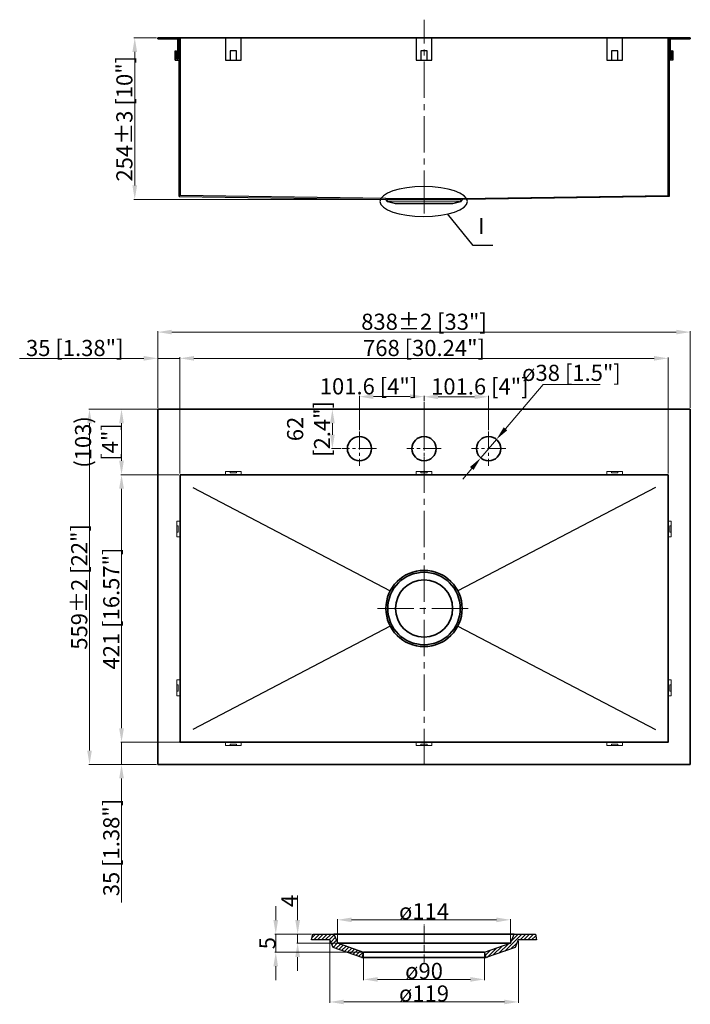
# Model space of a CAD drawing. Units: millimetres. Extents: x 51806 to 52861, y -37658 to -36109.
import ezdxf

# ---------------------------------------------------------------- set-up
doc = ezdxf.new("R2010")
doc.units = ezdxf.units.MM
doc.header["$PDMODE"] = 35
for name, pattern in [('ACAD_ISO04W100', [30, 24, -3, 0, -3]), ('CENTER2', [28.575, 19.05, -3.175, 3.175, -3.175]), ('DASHEDX2', [38.1, 25.4, -12.7])]:
    doc.linetypes.add(name, pattern=pattern)
doc.layers.get('0').update_dxf_attribs({"lineweight": 25})
doc.layers.get('Defpoints').update_dxf_attribs({"color": 24})
for name, color, linetype, lineweight in [('中心', 1, 'ACAD_ISO04W100', 18), ('中心线', 1, 'CENTER2', 18), ('标注线', 104, 'Continuous', 13), ('粗实', 7, 'Continuous', 25), ('虚线', 8, 'DASHEDX2', 13)]:
    doc.layers.add(name, color=color, linetype=linetype, lineweight=lineweight)
doc.styles.add('中文字体', font='txt')
doc.dimstyles.new('usally', dxfattribs={"dimtxt": 25.4, "dimasz": 22, "dimexe": 1.25, "dimexo": 2, "dimgap": 0.5, "dimtad": 1, "dimzin": 9, "dimdsep": 46, "dimtxsty": 'Standard', "dimcen": 0, "dimclrd": 104, "dimclre": 104, "dimclrt": 200, "dimazin": 2, "dimtfac": 1, "dimtmove": 0, "dimatfit": 3, "dimfxl": 1, "dimtolj": 1, "dimtzin": 0, "dimlwd": 9, "dimlwe": 9, "dimarcsym": 0})

# ---------------------------------------------------------------- blocks, each defined once
blk = doc.blocks.new('*D754')
at = {"color": 104, "lineweight": 9, "ltscale": 0.6, "transparency": 16777216}
for p, q in [((52020.9, -36137.4), (51985.5, -36137.4)), ((51986.7, -36369.4), (51986.7, -36159.4)), ((52380.8, -36391.4), (51985.5, -36391.4))]:
    blk.add_line(p, q, dxfattribs=at)
at = {"color": 104, "lineweight": 25, "ltscale": 0.6, "transparency": 16777216}
for points in [[(51983, -36159.4), (51990.4, -36159.4), (51986.7, -36137.4)], [(51983, -36369.4), (51990.4, -36369.4), (51986.7, -36391.4)]]:
    blk.add_solid(points, dxfattribs=at)
at = {"layer": 'Defpoints', "color": 0, "lineweight": 25, "ltscale": 0.6, "transparency": 16777216}
for p in [(51986.7, -36137.4), (52022.9, -36137.4), (52382.8, -36391.4)]:
    blk.add_point(p, dxfattribs=at)
at = {"color": 200, "lineweight": 25, "ltscale": 0.6, "transparency": 16777216, "insert": (51970.4, -36264.4), "char_height": 25.4, "attachment_point": 5, "rotation": 90}
blk.add_mtext('\\A1;254{\\fNSimSun|b0|i0|c134|p49;%%P3 [10"]}', dxfattribs=at)
blk = doc.blocks.new('*D755')
at = {"color": 104, "lineweight": 9, "ltscale": 0.6, "transparency": 16777216}
for p, q in [((52022.9, -36719.6), (52022.9, -36598.9)), ((52044.9, -36600.2), (52838.9, -36600.2)), ((52860.9, -36719.6), (52860.9, -36598.9))]:
    blk.add_line(p, q, dxfattribs=at)
at = {"color": 104, "lineweight": 25, "ltscale": 0.6, "transparency": 16777216}
for points in [[(52044.9, -36596.5), (52044.9, -36603.8), (52022.9, -36600.2)], [(52838.9, -36596.5), (52838.9, -36603.8), (52860.9, -36600.2)]]:
    blk.add_solid(points, dxfattribs=at)
at = {"layer": 'Defpoints', "color": 0, "lineweight": 25, "ltscale": 0.6, "transparency": 16777216}
for p in [(52860.9, -36600.2), (52022.9, -36721.6), (52860.9, -36721.6)]:
    blk.add_point(p, dxfattribs=at)
at = {"color": 200, "lineweight": 25, "ltscale": 0.6, "transparency": 16777216, "insert": (52441.9, -36583.9), "char_height": 25.4, "attachment_point": 5}
blk.add_mtext('\\A1;838{\\fNSimSun|b0|i0|c134|p49;%%P2 [33"]}', dxfattribs=at)
blk = doc.blocks.new('*D756')
at = {"color": 104, "lineweight": 9, "ltscale": 0.6, "transparency": 16777216}
for p, q in [((52020.9, -36721.6), (51914.3, -36721.6)), ((51915.5, -36743.6), (51915.5, -37258.6)), ((52020.9, -37280.6), (51914.3, -37280.6))]:
    blk.add_line(p, q, dxfattribs=at)
at = {"color": 104, "lineweight": 25, "ltscale": 0.6, "transparency": 16777216}
for points in [[(51911.9, -36743.6), (51919.2, -36743.6), (51915.5, -36721.6)], [(51911.9, -37258.6), (51919.2, -37258.6), (51915.5, -37280.6)]]:
    blk.add_solid(points, dxfattribs=at)
at = {"layer": 'Defpoints', "color": 0, "lineweight": 25, "ltscale": 0.6, "transparency": 16777216}
for p in [(52022.9, -36721.6), (51915.5, -37280.6), (52022.9, -37280.6)]:
    blk.add_point(p, dxfattribs=at)
at = {"color": 200, "lineweight": 25, "ltscale": 0.6, "transparency": 16777216, "insert": (51899.3, -37001.1), "char_height": 25.4, "attachment_point": 5, "rotation": 90}
blk.add_mtext('\\A1;559{\\fNSimSun|b0|i0|c134|p49;%%P2 [22"]}', dxfattribs=at)
blk = doc.blocks.new('*D181')
at = {"color": 104, "lineweight": 9, "ltscale": 0.6, "transparency": 16777216}
for p, q in [((52055.9, -36824.6), (51964.7, -36824.6)), ((51965.9, -37223.6), (51965.9, -36846.6)), ((52055.9, -37245.6), (51964.7, -37245.6))]:
    blk.add_line(p, q, dxfattribs=at)
at = {"color": 104, "lineweight": 25, "ltscale": 0.6, "transparency": 16777216}
for points in [[(51962.2, -36846.6), (51969.6, -36846.6), (51965.9, -36824.6)], [(51962.2, -37223.6), (51969.6, -37223.6), (51965.9, -37245.6)]]:
    blk.add_solid(points, dxfattribs=at)
at = {"layer": 'Defpoints', "color": 0, "lineweight": 25, "ltscale": 0.6, "transparency": 16777216}
for p in [(51965.9, -36824.6), (52057.9, -36824.6), (52057.9, -37245.6)]:
    blk.add_point(p, dxfattribs=at)
at = {"color": 200, "lineweight": 25, "ltscale": 0.6, "transparency": 16777216, "insert": (51949.7, -37035.1), "char_height": 25.4, "attachment_point": 5, "rotation": 90}
blk.add_mtext('\\A1;421{\\fNSimSun|b0|i0|c134|p49; [16.57"]}', dxfattribs=at)
blk = doc.blocks.new('*D182')
at = {"color": 104, "lineweight": 9, "ltscale": 0.6, "transparency": 16777216}
for p, q in [((52057.9, -36822.6), (52057.9, -36640.2)), ((52825.9, -36822.6), (52825.9, -36640.2)), ((52079.9, -36641.5), (52803.9, -36641.5))]:
    blk.add_line(p, q, dxfattribs=at)
at = {"color": 104, "lineweight": 25, "ltscale": 0.6, "transparency": 16777216}
for points in [[(52079.9, -36637.8), (52079.9, -36645.1), (52057.9, -36641.5)], [(52803.9, -36637.8), (52803.9, -36645.1), (52825.9, -36641.5)]]:
    blk.add_solid(points, dxfattribs=at)
at = {"layer": 'Defpoints', "color": 0, "lineweight": 25, "ltscale": 0.6, "transparency": 16777216}
for p in [(52825.9, -36641.5), (52057.9, -36824.6), (52825.9, -36824.6)]:
    blk.add_point(p, dxfattribs=at)
at = {"color": 200, "lineweight": 25, "ltscale": 0.6, "transparency": 16777216, "insert": (52441.9, -36625.2), "char_height": 25.4, "attachment_point": 5}
blk.add_mtext('\\A1;768{\\fNSimSun|b0|i0|c134|p49; [30.24"]}', dxfattribs=at)
blk = doc.blocks.new('*D183')
at = {"color": 104, "lineweight": 9, "ltscale": 0.6, "transparency": 16777216}
for p, q in [((52055.9, -36721.6), (51964.7, -36721.6)), ((51965.9, -36802.6), (51965.9, -36743.6)), ((51967.9, -36824.6), (51967.2, -36824.6))]:
    blk.add_line(p, q, dxfattribs=at)
at = {"color": 104, "lineweight": 25, "ltscale": 0.6, "transparency": 16777216}
for points in [[(51962.2, -36743.6), (51969.6, -36743.6), (51965.9, -36721.6)], [(51962.2, -36802.6), (51969.6, -36802.6), (51965.9, -36824.6)]]:
    blk.add_solid(points, dxfattribs=at)
at = {"layer": 'Defpoints', "color": 0, "lineweight": 25, "ltscale": 0.6, "transparency": 16777216}
for p in [(51965.9, -36721.6), (52057.9, -36721.6), (51965.9, -36824.6)]:
    blk.add_point(p, dxfattribs=at)
at = {"color": 200, "lineweight": 25, "ltscale": 0.6, "transparency": 16777216, "insert": (51926.6, -36773.1), "char_height": 25.4, "width": 24.083, "attachment_point": 5, "rotation": 90}
blk.add_mtext('\\A1;{\\fNSimSun|b0|i0|c134|p49;(}103{\\fNSimSun|b0|i0|c134|p49;) [4"]}', dxfattribs=at)
blk = doc.blocks.new('*D184')
at = {"color": 104, "lineweight": 9, "ltscale": 0.6, "transparency": 16777216}
for p, q in [((52022.9, -36602), (52022.9, -36642.7)), ((52057.9, -36639.5), (52057.9, -36640.2)), ((52000.9, -36641.5), (51805.6, -36641.5)), ((52057.9, -36641.5), (52022.9, -36641.5)), ((52079.9, -36641.5), (52101.9, -36641.5))]:
    blk.add_line(p, q, dxfattribs=at)
at = {"color": 104, "lineweight": 25, "ltscale": 0.6, "transparency": 16777216}
for points in [[(52000.9, -36637.8), (52000.9, -36645.1), (52022.9, -36641.5)], [(52079.9, -36637.8), (52079.9, -36645.1), (52057.9, -36641.5)]]:
    blk.add_solid(points, dxfattribs=at)
at = {"layer": 'Defpoints', "color": 0, "lineweight": 25, "ltscale": 0.6, "transparency": 16777216}
for p in [(52022.9, -36600), (52022.9, -36641.5), (52057.9, -36641.5)]:
    blk.add_point(p, dxfattribs=at)
at = {"color": 200, "lineweight": 25, "ltscale": 0.6, "transparency": 16777216, "insert": (51892.3, -36625.2), "char_height": 25.4, "attachment_point": 5}
blk.add_mtext('\\A1;35{\\fNSimSun|b0|i0|c134|p49; [1.38"]}', dxfattribs=at)
blk = doc.blocks.new('*D185')
at = {"color": 104, "lineweight": 9, "ltscale": 0.6, "transparency": 16777216}
for p, q in [((51965.9, -37223.6), (51965.9, -37201.6)), ((52055.9, -37245.6), (51964.7, -37245.6)), ((51965.9, -37245.6), (51965.9, -37280.6)), ((52020.9, -37280.6), (51964.7, -37280.6)), ((51965.9, -37302.6), (51965.9, -37497.9))]:
    blk.add_line(p, q, dxfattribs=at)
at = {"color": 104, "lineweight": 25, "ltscale": 0.6, "transparency": 16777216}
for points in [[(51962.2, -37223.6), (51969.6, -37223.6), (51965.9, -37245.6)], [(51962.2, -37302.6), (51969.6, -37302.6), (51965.9, -37280.6)]]:
    blk.add_solid(points, dxfattribs=at)
at = {"layer": 'Defpoints', "color": 0, "lineweight": 25, "ltscale": 0.6, "transparency": 16777216}
for p in [(52057.9, -37245.6), (51965.9, -37280.6), (52022.9, -37280.6)]:
    blk.add_point(p, dxfattribs=at)
at = {"color": 200, "lineweight": 25, "ltscale": 0.6, "transparency": 16777216, "insert": (51949.7, -37411.2), "char_height": 25.4, "attachment_point": 5, "rotation": 90}
blk.add_mtext('\\A1;35{\\fNSimSun|b0|i0|c134|p49; [1.38"]}', dxfattribs=at)
blk = doc.blocks.new('*D757')
at = {"color": 104, "lineweight": 9, "ltscale": 0.6, "transparency": 16777216}
for p, q in [((52311.3, -36721.6), (52296.4, -36721.6)), ((52297.7, -36761.6), (52297.7, -36743.6)), ((52311.3, -36783.6), (52296.4, -36783.6))]:
    blk.add_line(p, q, dxfattribs=at)
at = {"color": 104, "lineweight": 25, "ltscale": 0.6, "transparency": 16777216}
for points in [[(52294, -36743.6), (52301.4, -36743.6), (52297.7, -36721.6)], [(52294, -36761.6), (52301.4, -36761.6), (52297.7, -36783.6)]]:
    blk.add_solid(points, dxfattribs=at)
at = {"layer": 'Defpoints', "color": 0, "lineweight": 25, "ltscale": 0.6, "transparency": 16777216}
for p in [(52297.7, -36721.6), (52313.3, -36721.6), (52313.3, -36783.6)]:
    blk.add_point(p, dxfattribs=at)
at = {"color": 200, "lineweight": 25, "ltscale": 0.6, "transparency": 16777216, "insert": (52260.3, -36752.6), "char_height": 25.4, "width": 15.022, "attachment_point": 5, "rotation": 90}
blk.add_mtext('\\A1;62{\\fNSimSun|b0|i0|c134|p49; [2.4"]}', dxfattribs=at)
blk = doc.blocks.new('*D758')
at = {"color": 104, "lineweight": 9, "ltscale": 0.6, "transparency": 16777216}
for p, q in [((52340.3, -36754.6), (52340.3, -36700.5)), ((52362.3, -36701.7), (52419.9, -36701.7)), ((52441.9, -36708.2), (52441.9, -36700.5))]:
    blk.add_line(p, q, dxfattribs=at)
at = {"color": 104, "lineweight": 25, "ltscale": 0.6, "transparency": 16777216}
for points in [[(52362.3, -36698.1), (52362.3, -36705.4), (52340.3, -36701.7)], [(52419.9, -36698.1), (52419.9, -36705.4), (52441.9, -36701.7)]]:
    blk.add_solid(points, dxfattribs=at)
at = {"layer": 'Defpoints', "color": 0, "lineweight": 25, "ltscale": 0.6, "transparency": 16777216}
for p in [(52441.9, -36701.7), (52441.9, -36710.2), (52340.3, -36756.6)]:
    blk.add_point(p, dxfattribs=at)
at = {"color": 200, "lineweight": 25, "ltscale": 0.6, "transparency": 16777216, "insert": (52354.6, -36685.5), "char_height": 25.4, "attachment_point": 5}
blk.add_mtext('\\A1;101.6{\\fNSimSun|b0|i0|c134|p49; [4"]}', dxfattribs=at)
blk = doc.blocks.new('*D759')
at = {"color": 104, "lineweight": 9, "ltscale": 0.6, "transparency": 16777216}
for p, q in [((52441.9, -36708.2), (52441.9, -36700.7)), ((52521.5, -36701.9), (52463.9, -36701.9)), ((52543.5, -36754.6), (52543.5, -36700.7))]:
    blk.add_line(p, q, dxfattribs=at)
at = {"color": 104, "lineweight": 25, "ltscale": 0.6, "transparency": 16777216}
for points in [[(52463.9, -36698.3), (52463.9, -36705.6), (52441.9, -36701.9)], [(52521.5, -36698.3), (52521.5, -36705.6), (52543.5, -36701.9)]]:
    blk.add_solid(points, dxfattribs=at)
at = {"layer": 'Defpoints', "color": 0, "lineweight": 25, "ltscale": 0.6, "transparency": 16777216}
for p in [(52441.9, -36701.9), (52441.9, -36710.2), (52543.5, -36756.6)]:
    blk.add_point(p, dxfattribs=at)
at = {"color": 200, "lineweight": 25, "ltscale": 0.6, "transparency": 16777216, "insert": (52529.8, -36685.7), "char_height": 25.4, "attachment_point": 5}
blk.add_mtext('\\A1;101.6{\\fNSimSun|b0|i0|c134|p49; [4"]}', dxfattribs=at)
blk = doc.blocks.new('*D807')
at = {"color": 104, "lineweight": 9, "transparency": 16777216}
for p, q in [((52306, -37559.5), (52306, -37523.7)), ((52577.8, -37559.5), (52577.8, -37523.7)), ((52328, -37525), (52555.8, -37525))]:
    blk.add_line(p, q, dxfattribs=at)
at = {"color": 104, "lineweight": 25, "transparency": 16777216}
for points in [[(52328, -37521.3), (52328, -37528.7), (52306, -37525)], [(52555.8, -37521.3), (52555.8, -37528.7), (52577.8, -37525)]]:
    blk.add_solid(points, dxfattribs=at)
at = {"layer": 'Defpoints', "color": 0, "lineweight": 25, "transparency": 16777216}
for p in [(52577.8, -37525), (52306, -37561.5), (52577.8, -37561.5)]:
    blk.add_point(p, dxfattribs=at)
at = {"color": 200, "lineweight": 25, "transparency": 16777216, "insert": (52441.9, -37511.6), "char_height": 25.4, "attachment_point": 5}
blk.add_mtext('\\A1;ø114', dxfattribs=at)
blk = doc.blocks.new('*D808')
at = {"color": 104, "lineweight": 9, "transparency": 16777216}
for p, q in [((52346.9, -37578), (52346.9, -37620)), ((52536.9, -37578), (52536.9, -37620)), ((52368.9, -37618.7), (52514.9, -37618.7))]:
    blk.add_line(p, q, dxfattribs=at)
at = {"color": 104, "lineweight": 25, "transparency": 16777216}
for points in [[(52368.9, -37615.1), (52368.9, -37622.4), (52346.9, -37618.7)], [(52514.9, -37615.1), (52514.9, -37622.4), (52536.9, -37618.7)]]:
    blk.add_solid(points, dxfattribs=at)
at = {"layer": 'Defpoints', "color": 0, "lineweight": 25, "transparency": 16777216}
for p in [(52346.9, -37576), (52536.9, -37576), (52536.9, -37618.7)]:
    blk.add_point(p, dxfattribs=at)
at = {"color": 200, "lineweight": 25, "transparency": 16777216, "insert": (52441.9, -37605.4), "char_height": 25.4, "attachment_point": 5}
blk.add_mtext('\\A1;ø90', dxfattribs=at)
blk = doc.blocks.new('*D809')
at = {"color": 104, "lineweight": 9, "transparency": 16777216}
for p, q in [((52293.6, -37558.5), (52293.6, -37655.5)), ((52590.3, -37558.5), (52590.3, -37655.5)), ((52315.6, -37654.2), (52568.3, -37654.2))]:
    blk.add_line(p, q, dxfattribs=at)
at = {"color": 104, "lineweight": 25, "transparency": 16777216}
for points in [[(52315.6, -37650.6), (52315.6, -37657.9), (52293.6, -37654.2)], [(52568.3, -37650.6), (52568.3, -37657.9), (52590.3, -37654.2)]]:
    blk.add_solid(points, dxfattribs=at)
at = {"layer": 'Defpoints', "color": 0, "lineweight": 25, "transparency": 16777216}
for p in [(52293.6, -37556.5), (52590.3, -37556.5), (52590.3, -37654.2)]:
    blk.add_point(p, dxfattribs=at)
at = {"color": 200, "lineweight": 25, "transparency": 16777216, "insert": (52441.9, -37640.9), "char_height": 25.4, "attachment_point": 5}
blk.add_mtext('\\A1;ø119', dxfattribs=at)
blk = doc.blocks.new('*D810')
at = {"color": 104, "lineweight": 9, "transparency": 16777216}
for p, q in [((52208.6, -37525.5), (52208.6, -37503.5)), ((52264.7, -37547.5), (52207.3, -37547.5)), ((52208.6, -37576), (52208.6, -37547.5)), ((52344.9, -37576), (52207.3, -37576)), ((52208.6, -37598), (52208.6, -37620))]:
    blk.add_line(p, q, dxfattribs=at)
at = {"color": 104, "lineweight": 25, "transparency": 16777216}
for points in [[(52204.9, -37525.5), (52212.2, -37525.5), (52208.6, -37547.5)], [(52204.9, -37598), (52212.2, -37598), (52208.6, -37576)]]:
    blk.add_solid(points, dxfattribs=at)
at = {"layer": 'Defpoints', "color": 0, "lineweight": 25, "transparency": 16777216}
for p in [(52208.6, -37547.5), (52266.7, -37547.5), (52346.9, -37576)]:
    blk.add_point(p, dxfattribs=at)
at = {"color": 200, "lineweight": 25, "transparency": 16777216, "insert": (52195.4, -37561.7), "char_height": 25.4, "attachment_point": 5, "rotation": 90}
blk.add_mtext('\\A1;5', dxfattribs=at)
blk = doc.blocks.new('*D806')
at = {"color": 104, "lineweight": 9, "transparency": 16777216}
for p, q in [((52243, -37525.5), (52243, -37486.9)), ((52264.7, -37547.5), (52241.7, -37547.5)), ((52243, -37561.5), (52243, -37547.5)), ((52304, -37561.5), (52241.7, -37561.5)), ((52243, -37583.5), (52243, -37605.5))]:
    blk.add_line(p, q, dxfattribs=at)
at = {"color": 104, "lineweight": 25, "transparency": 16777216}
for points in [[(52239.3, -37525.5), (52246.7, -37525.5), (52243, -37547.5)], [(52239.3, -37583.5), (52246.7, -37583.5), (52243, -37561.5)]]:
    blk.add_solid(points, dxfattribs=at)
at = {"layer": 'Defpoints', "color": 0, "lineweight": 25, "transparency": 16777216}
for p in [(52243, -37547.5), (52266.7, -37547.5), (52306, -37561.5)]:
    blk.add_point(p, dxfattribs=at)
at = {"color": 200, "lineweight": 25, "transparency": 16777216, "insert": (52229.8, -37495.2), "char_height": 25.4, "attachment_point": 5, "rotation": 90}
blk.add_mtext('\\A1;4', dxfattribs=at)

msp = doc.modelspace()

# ---------------------------------------------------------------- hatches: boundary and pattern name
at = {"lineweight": -3}
h = msp.add_hatch(dxfattribs=at)
h.set_pattern_fill('ANSI31', color=2, scale=1.35, style=0)
h.set_pattern_definition([(45, (9821.603, -5274.9262), (-3.03083644, 3.03083644), [])])
h.paths.add_polyline_path([(52299.941, -37547.466), (52299.037, -37547.466), (52266.722, -37547.466), (52264.789, -37556.466), (52293.558, -37556.466), (52298.754, -37568.529), (52343.884, -37584.501), (52346.886, -37576.017), (52306.006, -37561.549)])
h = msp.add_hatch(dxfattribs=at)
h.set_pattern_fill('ANSI31', color=2, scale=1.35, style=0)
h.set_pattern_definition([(45, (-55701.8633, -46682.2915), (-3.03083644, 3.03083644), [])])
h.paths.add_polyline_path([(52583.885, -37547.466), (52577.819, -37561.549), (52536.939, -37576.017), (52539.942, -37584.501), (52585.072, -37568.529), (52590.267, -37556.466), (52619.037, -37556.466), (52617.103, -37547.466)])

# ---------------------------------------------------------------- linework, layer by layer
at = {"lineweight": 25, "ltscale": 0.6}
for p, q in [((52056.413, -36386.719), (52381.313, -36391.419)), ((52381.913, -36390.219), (52057.913, -36385.219)), ((52501.913, -36390.219), (52825.913, -36385.219)), ((52827.413, -36386.719), (52502.513, -36391.419))]:
    msp.add_line(p, q, dxfattribs=at)
at = {"color": 104, "lineweight": 9, "ltscale": 0.6}
for p, q in [((52629.282, -36682.622), (52570.056, -36752.344)), ((52629.282, -36682.622), (52719.295, -36682.622)), ((52531.212, -36798.072), (52555.813, -36769.111)), ((52516.969, -36814.84), (52502.726, -36831.607))]:
    msp.add_line(p, q, dxfattribs=at)
at = {"color": 0, "lineweight": 25, "ltscale": 0.6}
for p, q in [((52077.913, -36844.592), (52388.753, -37007.27)), ((52805.913, -36844.592), (52495.073, -37007.27)), ((52388.753, -37062.913), (52077.913, -37225.592)), ((52495.073, -37062.913), (52805.913, -37225.592)), ((52057.913, -37245.592), (52056.713, -37245.592))]:
    msp.add_line(p, q, dxfattribs=at)
msp.add_lwpolyline([(52306.571, -37561.749), (52346.604, -37575.917), (52441.813, -37575.917), (52441.813, -37576.017), (52346.886, -37576.017), (52343.919, -37584.401), (52441.813, -37584.401), (52441.813, -37584.501), (52343.884, -37584.501), (52298.754, -37568.529), (52293.558, -37556.466), (52264.789, -37556.466), (52266.722, -37547.466), (52617.103, -37547.466), (52619.037, -37556.466), (52590.267, -37556.466), (52585.072, -37568.529), (52539.942, -37584.501), (52442.013, -37584.501), (52442.013, -37584.401), (52539.906, -37584.401), (52536.939, -37576.017), (52442.013, -37576.017), (52442.013, -37575.917), (52537.222, -37575.917), (52577.254, -37561.749), (52442.013, -37561.749), (52442.013, -37561.549), (52577.819, -37561.549), (52583.842, -37547.566), (52441.913, -37547.566), (52299.984, -37547.566), (52306.006, -37561.549), (52441.813, -37561.549), (52441.813, -37561.749)], close=True)
at = {"color": 104, "lineweight": 25, "ltscale": 0.6}
for points in [[(52567.262, -36749.97), (52572.851, -36754.718), (52555.813, -36769.111)], [(52514.175, -36812.466), (52519.764, -36817.213), (52531.212, -36798.072)]]:
    msp.add_solid(points, dxfattribs=at)
at = {"layer": '中心', "ltscale": 0.5}
msp.add_line((52441.913, -37591.399), (52441.913, -37531.943), dxfattribs=at)
at = {"layer": '中心线', "ltscale": 3}
for p, q in [((52441.913, -36403.247), (52441.913, -36108.614)), ((52441.913, -36710.165), (52441.913, -37287.96)), ((52368.628, -37035.092), (52515.198, -37035.092))]:
    msp.add_line(p, q, dxfattribs=at)
at = {"layer": '中心线', "ltscale": 1.5}
for p, q in [((52441.913, -36413.566), (52441.913, -36367.642)), ((52340.313, -36756.565), (52340.313, -36810.618)), ((52441.913, -36756.565), (52441.913, -36810.618)), ((52543.513, -36756.565), (52543.513, -36810.618)), ((52367.339, -36783.592), (52313.286, -36783.592)), ((52468.939, -36783.592), (52414.886, -36783.592)), ((52570.539, -36783.592), (52516.486, -36783.592))]:
    msp.add_line(p, q, dxfattribs=at)
at = {"layer": '标注线', "lineweight": -3}
for p, q in [((52518.979, -36463.731), (52478.821, -36414.313)), ((52550.133, -36463.731), (52518.979, -36463.731))]:
    msp.add_line(p, q, dxfattribs=at)
at = {"layer": '标注线', "color": 4}
msp.add_lwpolyline([(52396.777, -36398.319), (52396.678, -36398.307), (52396.815, -36397.195), (52384.913, -36394.219), (52441.903, -36394.219), (52441.903, -36394.209), (52384.905, -36394.209), (52382.813, -36391.419), (52501.013, -36391.419), (52498.92, -36394.209), (52441.923, -36394.209), (52441.923, -36394.219), (52498.913, -36394.219), (52487.01, -36397.195), (52487.147, -36398.307), (52487.048, -36398.319), (52486.913, -36397.219), (52442.013, -36397.219), (52442.013, -36398.419), (52487.06, -36398.419), (52499.617, -36395.28), (52502.513, -36391.419), (52501.913, -36390.219), (52381.913, -36390.219), (52381.313, -36391.419), (52384.208, -36395.28), (52396.765, -36398.419), (52441.813, -36398.419), (52441.813, -36397.219), (52396.913, -36397.219)], close=True, dxfattribs=at)
at = {"layer": '标注线', "lineweight": -3, "extrusion": (0, 0, -1)}
msp.add_ellipse((52441.411, -36394.675), major_axis=(-68.806, 0), ratio=0.34008049, dxfattribs=at)
at = {"layer": '粗实', "lineweight": 35}
for p, q in [((52022.913, -36138.619), (52022.913, -36137.419)), ((52022.913, -36137.419), (52860.913, -36137.419)), ((52022.913, -36138.619), (52056.413, -36138.619)), ((52054.413, -36170.419), (52054.413, -36138.619)), ((52056.413, -36386.719), (52056.413, -36138.619)), ((52056.413, -36386.419), (52056.413, -36138.619)), ((52057.913, -36385.219), (52057.913, -36137.419)), ((52825.913, -36385.219), (52825.913, -36137.419)), ((52827.413, -36138.619), (52860.913, -36138.619)), ((52827.413, -36386.719), (52827.413, -36138.619)), ((52829.413, -36170.419), (52829.413, -36138.619)), ((52860.913, -36138.619), (52860.913, -36137.419)), ((52050.413, -36172.419), (52050.413, -36157.419)), ((52052.413, -36170.419), (52052.413, -36157.419)), ((52831.413, -36170.419), (52831.413, -36157.419)), ((52833.413, -36172.419), (52833.413, -36157.419)), ((52860.913, -36721.592), (52022.913, -36721.592)), ((52022.913, -36721.592), (52022.913, -37280.592)), ((52860.913, -37280.592), (52860.913, -36721.592)), ((52825.913, -36824.592), (52057.913, -36824.592)), ((52057.913, -37245.592), (52429.113, -37245.592)), ((52454.713, -37245.592), (52825.913, -37245.592)), ((52022.913, -37280.592), (52860.913, -37280.592))]:
    msp.add_line(p, q, dxfattribs=at)
at = {"layer": '粗实'}
for p, q in [((52050.413, -36157.419), (52052.413, -36157.419)), ((52833.113, -36157.419), (52831.113, -36157.419)), ((52050.413, -36172.419), (52056.413, -36172.419)), ((52052.413, -36170.419), (52054.413, -36170.419)), ((52833.413, -36172.419), (52827.413, -36172.419)), ((52831.413, -36170.419), (52829.413, -36170.419))]:
    msp.add_line(p, q, dxfattribs=at)
for points in [[(52129.413, -36172.419), (52154.413, -36172.419), (52154.413, -36137.419), (52129.413, -36137.419)], [(52429.413, -36172.419), (52454.413, -36172.419), (52454.413, -36137.419), (52429.413, -36137.419)], [(52729.413, -36172.419), (52754.413, -36172.419), (52754.413, -36137.419), (52729.413, -36137.419)], [(52136.913, -36172.419), (52146.913, -36172.419), (52146.913, -36157.419), (52136.913, -36157.419)], [(52436.913, -36172.419), (52446.913, -36172.419), (52446.913, -36157.419), (52436.913, -36157.419)], [(52736.913, -36172.419), (52746.913, -36172.419), (52746.913, -36157.419), (52736.913, -36157.419)]]:
    msp.add_lwpolyline(points, close=True, dxfattribs=at)
at = {"layer": '粗实', "lineweight": 35}
msp.add_lwpolyline([(52057.913, -36824.592), (52057.913, -37245.592), (52825.913, -37245.592), (52825.913, -36824.592)], dxfattribs=at)
for centre, radius in [((52340.313, -36783.592), 19), ((52441.913, -36783.592), 19), ((52543.513, -36783.592), 19), ((52441.913, -37035.092), 60), ((52441.913, -37035.092), 57), ((52441.913, -37035.092), 45)]:
    msp.add_circle(centre, radius, dxfattribs=at)
at = {"layer": '虚线', "lineweight": 35}
for p, q in [((52129.113, -36824.592), (52154.713, -36824.592)), ((52429.113, -36824.592), (52454.713, -36824.592)), ((52729.113, -36824.592), (52754.713, -36824.592)), ((52057.913, -36922.892), (52057.913, -36897.292)), ((52825.913, -36922.892), (52825.913, -36897.292)), ((52057.913, -37147.292), (52057.913, -37172.892)), ((52129.113, -37245.592), (52154.713, -37245.592)), ((52429.113, -37245.592), (52454.713, -37245.592)), ((52729.113, -37245.592), (52754.713, -37245.592))]:
    msp.add_line(p, q, dxfattribs=at)
at = {"layer": '虚线'}
for points in [[(52129.413, -36824.592), (52154.413, -36824.592), (52154.413, -36819.592), (52129.413, -36819.592)], [(52136.913, -36821.592), (52146.913, -36821.592), (52146.913, -36819.592), (52136.913, -36819.592)], [(52429.413, -36824.592), (52454.413, -36824.592), (52454.413, -36819.592), (52429.413, -36819.592)], [(52436.913, -36821.592), (52446.913, -36821.592), (52446.913, -36819.592), (52436.913, -36819.592)], [(52729.413, -36824.592), (52754.413, -36824.592), (52754.413, -36819.592), (52729.413, -36819.592)], [(52736.913, -36821.592), (52746.913, -36821.592), (52746.913, -36819.592), (52736.913, -36819.592)], [(52057.913, -36922.592), (52057.913, -36897.592), (52052.913, -36897.592), (52052.913, -36922.592)], [(52825.913, -36922.592), (52825.913, -36897.592), (52830.913, -36897.592), (52830.913, -36922.592)], [(52054.913, -36915.092), (52054.913, -36905.092), (52052.913, -36905.092), (52052.913, -36915.092)], [(52828.913, -36915.092), (52828.913, -36905.092), (52830.913, -36905.092), (52830.913, -36915.092)], [(52057.913, -37147.592), (52057.913, -37172.592), (52052.913, -37172.592), (52052.913, -37147.592)], [(52825.913, -37147.592), (52825.913, -37172.592), (52830.913, -37172.592), (52830.913, -37147.592)], [(52054.913, -37155.092), (52054.913, -37165.092), (52052.913, -37165.092), (52052.913, -37155.092)], [(52828.913, -37155.092), (52828.913, -37165.092), (52830.913, -37165.092), (52830.913, -37155.092)], [(52129.413, -37245.592), (52154.413, -37245.592), (52154.413, -37250.592), (52129.413, -37250.592)], [(52136.913, -37248.592), (52146.913, -37248.592), (52146.913, -37250.592), (52136.913, -37250.592)], [(52429.413, -37245.592), (52454.413, -37245.592), (52454.413, -37250.592), (52429.413, -37250.592)], [(52436.913, -37248.592), (52446.913, -37248.592), (52446.913, -37250.592), (52436.913, -37250.592)], [(52729.413, -37245.592), (52754.413, -37245.592), (52754.413, -37250.592), (52729.413, -37250.592)], [(52736.913, -37248.592), (52746.913, -37248.592), (52746.913, -37250.592), (52736.913, -37250.592)]]:
    msp.add_lwpolyline(points, close=True, dxfattribs=at)

# ---------------------------------------------------------------- texts
at = {"color": 200, "lineweight": 25, "ltscale": 0.6, "insert": (52673.922, -36664.312), "char_height": 25.4, "attachment_point": 5}
msp.add_mtext('{\\fNSimSun|b0|i0|c134|p49;ø38 [1.5"]}', dxfattribs=at)
at = {"layer": '标注线', "color": 200, "insert": (52531.877, -36436.56), "char_height": 25.3, "attachment_point": 5, "style": '中文字体'}
msp.add_mtext('I', dxfattribs=at)

# ---------------------------------------------------------------- dimensions: what is measured, and where the dimension line sits
at = {"lineweight": 25, "ltscale": 0.6}
for base, p1, p2, text, picture, middle in [((51986.7, -36137.419), (52382.813, -36391.419), (52022.913, -36137.419), '<>{\\fNSimSun|b0|i0|c134|p49;%%P3 [10"]}', '*D754', (51970.449, -36264.419)), ((51965.904, -36824.592), (52057.913, -37245.592), (52057.913, -36824.592), '<>{\\fNSimSun|b0|i0|c134|p49; [16.57"]}', '*D181', (51949.653, -37035.092))]:
    dim = msp.add_linear_dim(base=base, p1=p1, p2=p2, angle=90, text=text, dimstyle='usally', dxfattribs=at)
    dim.commit()
    dim.dimension.update_dxf_attribs({"geometry": picture, "text_midpoint": middle})
for base, p1, p2, text, picture, middle in [((52860.913, -36600.177), (52022.913, -36721.592), (52860.913, -36721.592), '<>{\\fNSimSun|b0|i0|c134|p49;%%P2 [33"]}', '*D755', (52441.913, -36600.177)), ((52825.913, -36641.451), (52057.913, -36824.592), (52825.913, -36824.592), '<>{\\fNSimSun|b0|i0|c134|p49; [30.24"]}', '*D182', (52441.913, -36641.451))]:
    dim = msp.add_linear_dim(base=base, p1=p1, p2=p2, text=text, dimstyle='usally', dxfattribs=at)
    dim.commit()
    dim.dimension.update_dxf_attribs({"geometry": picture, "text_midpoint": middle, "dimtype": 160})
at = {"color": 0, "lineweight": 25, "ltscale": 0.6}
dim = msp.add_linear_dim(base=(52022.913, -36641.451), p1=(52057.913, -36641.451), p2=(52022.913, -36599.972), text='<>{\\fNSimSun|b0|i0|c134|p49; [1.38"]}', dimstyle='usally', dxfattribs=at)
dim.commit()
dim.dimension.update_dxf_attribs({"geometry": '*D184', "text_midpoint": (51892.28, -36625.2)})
for base, p1, picture, middle in [((52441.913, -36701.717), (52340.313, -36756.565), '*D758', (52354.561, -36685.466)), ((52441.913, -36701.945), (52543.513, -36756.565), '*D759', (52529.82, -36685.694))]:
    dim = msp.add_linear_dim(base=base, p1=p1, p2=(52441.913, -36710.165), text='<>{\\fNSimSun|b0|i0|c134|p49; [4"]}', dimstyle='usally', override={"dimtmove": 2}, dxfattribs=at)
    dim.commit()
    dim.dimension.update_dxf_attribs({"geometry": picture, "text_midpoint": middle, "dimtype": 160})
dim = msp.add_linear_dim(base=(52297.69, -36721.592), p1=(52313.286, -36783.592), p2=(52313.286, -36721.592), angle=90, text='<>{\\fNSimSun|b0|i0|c134|p49; [2.4"]}', dimstyle='usally', dxfattribs=at)
dim.commit()
dim.dimension.update_dxf_attribs({"geometry": '*D757', "text_midpoint": (52297.69, -36752.592), "dimtype": 160})
at = {"lineweight": 25, "ltscale": 0.6}
dim = msp.add_linear_dim(base=(51915.543, -37280.592), p1=(52022.913, -36721.592), p2=(52022.913, -37280.592), angle=90, text='<>{\\fNSimSun|b0|i0|c134|p49;%%P2 [22"]}', dimstyle='usally', dxfattribs=at)
dim.commit()
dim.dimension.update_dxf_attribs({"geometry": '*D756', "text_midpoint": (51915.543, -37001.092), "dimtype": 160})
at = {"color": 0, "lineweight": 25, "ltscale": 0.6}
for base, p1, p2, text, picture, middle in [((51965.904, -36721.592), (51965.904, -36824.592), (52057.913, -36721.592), '{\\fNSimSun|b0|i0|c134|p49;(}<>{\\fNSimSun|b0|i0|c134|p49;) [4"]}', '*D183', (51926.571, -36773.092)), ((51965.904, -37280.592), (52057.913, -37245.592), (52022.913, -37280.592), '<>{\\fNSimSun|b0|i0|c134|p49; [1.38"]}', '*D185', (51949.653, -37411.225))]:
    dim = msp.add_linear_dim(base=base, p1=p1, p2=p2, angle=90, text=text, dimstyle='usally', dxfattribs=at)
    dim.commit()
    dim.dimension.update_dxf_attribs({"geometry": picture, "text_midpoint": middle})
at = {"lineweight": 25}
dim = msp.add_linear_dim(base=(52242.99, -37547.466), p1=(52306.006, -37561.549), p2=(52266.722, -37547.466), angle=90, text='4', dimstyle='usally', dxfattribs=at)
dim.commit()
dim.dimension.update_dxf_attribs({"geometry": '*D806', "text_midpoint": (52242.99, -37495.204), "dimtype": 160})
dim = msp.add_linear_dim(base=(52208.57, -37547.466), p1=(52346.886, -37576.017), p2=(52266.722, -37547.466), angle=90, text='5', dimstyle='usally', dxfattribs=at)
dim.commit()
dim.dimension.update_dxf_attribs({"geometry": '*D810', "text_midpoint": (52195.37, -37561.741)})
for base, p1, p2, text, picture, middle in [((52577.819, -37524.984), (52306.006, -37561.549), (52577.819, -37561.549), 'ø114', '*D807', (52441.913, -37511.643)), ((52590.267, -37654.247), (52293.558, -37556.466), (52590.267, -37556.466), 'ø119', '*D809', (52441.913, -37640.906)), ((52536.939, -37618.727), (52346.886, -37576.017), (52536.939, -37576.017), 'ø90', '*D808', (52441.913, -37605.386))]:
    dim = msp.add_linear_dim(base=base, p1=p1, p2=p2, text=text, dimstyle='usally', dxfattribs=at)
    dim.commit()
    dim.dimension.update_dxf_attribs({"geometry": picture, "text_midpoint": middle})

doc.saveas('drawing.dxf')
